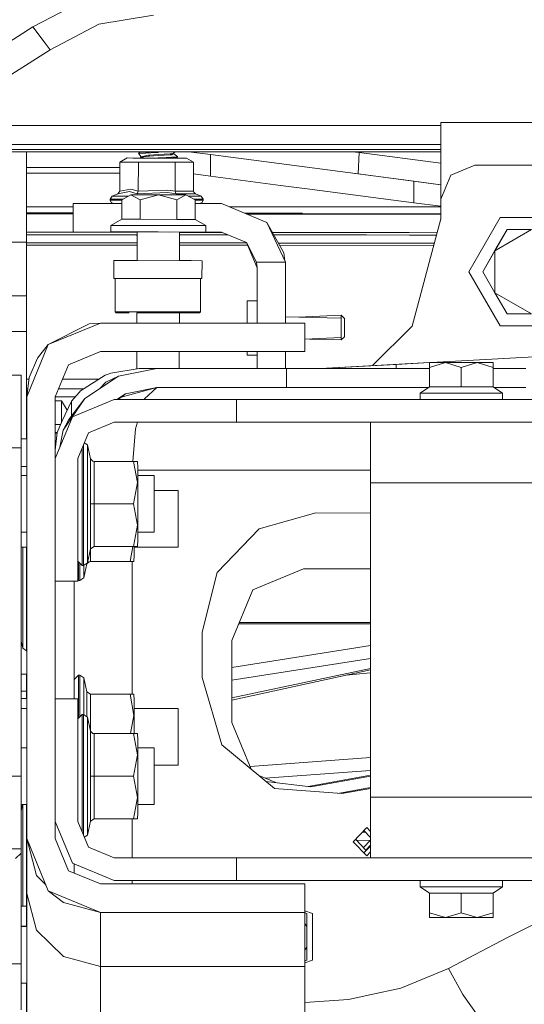
# Model space of a CAD drawing. Units: millimetres. Extents: x -1525 to 1829, y 470 to 3142.
# Drawn here: x -435 to -294, y 1033 to 1309 of the extents above; entities that cross this region are included whole.
import ezdxf

# ---------------------------------------------------------------- set-up
doc = ezdxf.new("R2010")
doc.units = ezdxf.units.MM
doc.layers.add('1', color=7, linetype='Continuous', true_color=0xffffff)

msp = doc.modelspace()

# ---------------------------------------------------------------- linework, layer by layer
at = {"layer": '1', "color": 18, "linetype": 'Continuous', "lineweight": 13}
for p, q in [((-415.697932, 1315.107714), (-431.627303, 1306.729566)), ((-413.160175, 1307.520877), (-397.933602, 1309.999954)), ((-431.627303, 1306.729566), (-445.653498, 1297.839891)), ((-431.627303, 1306.729566), (-428.223729, 1302.211177)), ((-413.160175, 1307.520877), (-426.81393, 1300.339591)), ((-426.81393, 1300.339591), (-428.223729, 1302.211177)), ((-426.81393, 1300.339591), (-441.929519, 1290.759455)), ((-351.014942, 1279.172789), (-479.097894, 1279.172789)), ((-317.499995, 1279.172789), (-351.014942, 1279.172789)), ((-287.961841, 1279.999982), (-317.499995, 1279.999982)), ((-317.499995, 1273.84926), (-317.499995, 1279.999982)), ((-317.499995, 1273.800027), (-452.175137, 1273.800027)), ((-317.499995, 1258.999955), (-317.499995, 1273.84926)), ((-317.499995, 1272.400033), (-451.350003, 1272.400033)), ((-317.499995, 1271.799933), (-451.350003, 1271.799933)), ((-433.450013, 1271.799933), (-433.450013, 1246.45127)), ((-402.107894, 1271.273862), (-402.08191, 1271.29791)), ((-401.918621, 1271.125928), (-402.107894, 1271.273862)), ((-402.107805, 1271.322261), (-401.803851, 1271.55472)), ((-400.008678, 1271.439683), (-402.107805, 1271.322261)), ((-402.107805, 1271.322261), (-402.026296, 1271.24561)), ((-402.026296, 1271.24561), (-401.972294, 1271.194708)), ((-401.972294, 1271.194708), (-401.406229, 1270.469319)), ((-401.918621, 1271.125928), (-401.406229, 1270.469319)), ((-401.803851, 1271.55472), (-401.41782, 1271.799933)), ((-401.803851, 1271.55472), (-399.046957, 1271.69944)), ((-399.271786, 1270.801913), (-400.608003, 1270.593654)), ((-397.238761, 1271.594535), (-400.008678, 1271.439683)), ((-398.981899, 1270.846974), (-399.271786, 1270.801913)), ((-399.046957, 1271.69944), (-397.133668, 1271.799933)), ((-396.606088, 1270.729195), (-398.982346, 1270.587217)), ((-396.605641, 1270.989071), (-398.981899, 1270.846974)), ((-396.614313, 1271.621), (-397.238761, 1271.594535)), ((-396.403342, 1271.632086), (-396.614313, 1271.621)), ((-396.606088, 1270.729195), (-393.220216, 1270.931613)), ((-393.219739, 1271.191489), (-396.605641, 1270.989071)), ((-393.240789, 1271.799933), (-396.403342, 1271.632086)), ((-393.220216, 1270.931613), (-392.733157, 1270.9607)), ((-392.73271, 1271.220576), (-393.219739, 1271.191489)), ((-392.733157, 1270.9607), (-392.492086, 1271.126639)), ((-392.73271, 1271.220576), (-391.610767, 1271.799933)), ((-392.492086, 1271.126639), (-392.251045, 1271.292578)), ((-392.25072, 1271.469469), (-392.251045, 1271.292578)), ((-391.426563, 1270.662796), (-392.251045, 1271.292578)), ((-392.25072, 1271.469469), (-391.610767, 1271.799933)), ((-387.967514, 1271.799933), (-381.91393, 1271.007072)), ((-381.91393, 1271.007072), (-354.862154, 1267.464053)), ((-381.91393, 1264.955889), (-381.91393, 1271.007072)), ((-342.334664, 1271.799933), (-340.288728, 1271.548044)), ((-340.288728, 1271.548044), (-340.621442, 1265.598904)), ((-340.288728, 1271.548044), (-340.288728, 1271.799933)), ((-340.288728, 1271.548044), (-317.499995, 1268.565358)), ((-407.294184, 1268.890392), (-407.30837, 1260.761749)), ((-405.292183, 1270.041596), (-407.294184, 1268.890392)), ((-407.294184, 1268.890392), (-404.176533, 1268.884908)), ((-403.704286, 1270.038854), (-405.292183, 1270.041596)), ((-404.176533, 1268.884908), (-402.137011, 1268.881451)), ((-403.704286, 1270.038854), (-394.408554, 1270.022642)), ((-402.137011, 1268.881451), (-402.151197, 1260.752808)), ((-402.137011, 1268.881451), (-393.79254, 1268.866788)), ((-401.406676, 1270.209562), (-401.585757, 1270.035159)), ((-401.406229, 1270.469319), (-401.406676, 1270.209562)), ((-401.406676, 1270.209562), (-400.60845, 1270.333897)), ((-400.608003, 1270.593654), (-401.406229, 1270.469319)), ((-400.60845, 1270.333897), (-401.284868, 1270.034635)), ((-400.60845, 1270.333897), (-399.272233, 1270.542037)), ((-398.982346, 1270.587217), (-399.272233, 1270.542037)), ((-397.578708, 1270.028171), (-396.616995, 1270.079266)), ((-396.616995, 1270.079266), (-396.344721, 1270.091187)), ((-396.344721, 1270.091187), (-395.992607, 1270.106565)), ((-395.992607, 1270.106565), (-392.77789, 1270.285617)), ((-394.408554, 1270.022642), (-388.663471, 1270.012628)), ((-393.79254, 1268.866788), (-391.822666, 1268.863451)), ((-393.707335, 1270.02586), (-393.788687, 1270.021561)), ((-391.427308, 1270.146381), (-393.707335, 1270.02586)), ((-392.77789, 1270.285617), (-391.123384, 1270.377766)), ((-391.966588, 1270.018385), (-391.427308, 1270.146381)), ((-391.822666, 1268.863451), (-391.827219, 1266.254265)), ((-386.665493, 1268.854391), (-391.822666, 1268.863451)), ((-391.288555, 1270.252018), (-391.428428, 1270.017447)), ((-391.427308, 1270.146381), (-391.123384, 1270.377766)), ((-391.258985, 1270.505201), (-391.426563, 1270.662796)), ((-391.123652, 1270.425688), (-391.426563, 1270.662796)), ((-391.232342, 1270.480167), (-391.258985, 1270.505201)), ((-391.123384, 1270.377766), (-391.232342, 1270.480167)), ((-391.149288, 1270.402111), (-391.129225, 1270.420562)), ((-391.123652, 1270.425688), (-391.129225, 1270.420562)), ((-388.663471, 1270.012628), (-386.665493, 1268.854391)), ((-386.665493, 1268.854391), (-386.671209, 1265.578966)), ((-307.94999, 1268.000018), (-314.667523, 1265.217554)), ((-279.132873, 1268.000018), (-307.94999, 1268.000018)), ((-433.450013, 1267.410051), (-407.296767, 1267.410051)), ((-433.450013, 1265.787946), (-407.299572, 1265.802954)), ((-391.827219, 1266.254259), (-391.836852, 1260.734808)), ((-386.671209, 1265.578962), (-386.679679, 1260.725748)), ((-386.671209, 1265.578966), (-381.91393, 1264.955889)), ((-381.91393, 1264.955889), (-386.671209, 1265.578962)), ((-325.045526, 1263.558876), (-354.862154, 1267.464053)), ((-341.553567, 1265.720985), (-340.621442, 1265.598904)), ((-340.621442, 1265.598904), (-317.499995, 1262.570615)), ((-314.667523, 1265.217554), (-317.449987, 1258.499991)), ((-381.91393, 1264.955889), (-362.30326, 1262.387359)), ((-325.045526, 1263.558876), (-317.499995, 1262.570609)), ((-325.045526, 1263.558876), (-317.499995, 1262.570614)), ((-325.045526, 1262.394657), (-325.045526, 1263.558876)), ((-409.440845, 1259.378921), (-407.850057, 1260.034691)), ((-407.30837, 1260.761749), (-407.850057, 1260.034691)), ((-407.850057, 1260.034691), (-404.613316, 1260.624301)), ((-407.30837, 1260.761749), (-404.222697, 1261.270296)), ((-404.22529, 1259.740602), (-406.794727, 1258.369338)), ((-404.613316, 1260.624301), (-402.422696, 1260.025155)), ((-404.22529, 1259.740602), (-396.524161, 1259.727131)), ((-401.660651, 1258.360397), (-404.22529, 1259.740602)), ((-404.222697, 1261.270296), (-402.151197, 1260.752808)), ((-402.151197, 1260.752808), (-402.422696, 1260.025155)), ((-402.422696, 1260.025155), (-393.947572, 1260.422241)), ((-402.151197, 1260.752808), (-393.863678, 1261.068832)), ((-401.660651, 1258.360397), (-396.524161, 1259.727131)), ((-391.392469, 1258.342516), (-396.524161, 1259.727131)), ((-388.823032, 1259.713661), (-396.524161, 1259.727131)), ((-391.567916, 1260.0062), (-393.947572, 1260.422241)), ((-393.863678, 1261.068832), (-391.836852, 1260.734808)), ((-391.836852, 1260.734808), (-391.718676, 1260.414644)), ((-386.679679, 1260.725748), (-391.836852, 1260.734808)), ((-391.718672, 1260.414631), (-391.567916, 1260.0062)), ((-391.277882, 1260.005697), (-391.567916, 1260.0062)), ((-388.823032, 1259.713661), (-391.392469, 1258.342516)), ((-386.140555, 1259.996783), (-391.277849, 1260.005697)), ((-386.258394, 1258.333575), (-388.823032, 1259.713661)), ((-386.679679, 1260.725748), (-386.638075, 1260.494601)), ((-386.638075, 1260.494601), (-386.174828, 1260.011803)), ((-386.140555, 1259.996783), (-386.174828, 1260.011803)), ((-384.552062, 1259.335529), (-386.140555, 1259.996783)), ((-362.303047, 1262.387331), (-354.862154, 1261.412751)), ((-325.045526, 1257.507574), (-354.862154, 1261.412751)), ((-325.045526, 1257.507574), (-325.045526, 1262.394613)), ((-420.399994, 1257.30003), (-420.399994, 1249.300014)), ((-406.79659, 1257.30003), (-420.399994, 1257.30003)), ((-409.998417, 1258.249771), (-409.99788, 1258.54839)), ((-409.998417, 1258.249771), (-409.735918, 1257.612955)), ((-409.998417, 1258.249771), (-407.515645, 1258.245479)), ((-409.99788, 1258.54839), (-409.440845, 1259.378921)), ((-407.515109, 1258.544098), (-409.99788, 1258.54839)), ((-409.099996, 1257.348191), (-409.735918, 1257.612955)), ((-409.440845, 1259.378921), (-407.064199, 1259.374868)), ((-406.796513, 1257.344151), (-409.099996, 1257.348191)), ((-406.794945, 1258.244224), (-407.515645, 1258.245479)), ((-406.470675, 1258.542279), (-407.515109, 1258.544098)), ((-407.064199, 1259.374868), (-404.917681, 1259.371085)), ((-406.804264, 1252.895486), (-406.796513, 1257.344151)), ((-406.796513, 1257.344184), (-406.794727, 1258.369338)), ((-401.670188, 1252.886545), (-401.662437, 1257.33521)), ((-401.662437, 1257.335248), (-401.660651, 1258.360397)), ((-391.402036, 1252.868544), (-391.394261, 1257.317298)), ((-391.394261, 1257.317343), (-391.392469, 1258.342516)), ((-388.131995, 1259.341799), (-386.928737, 1259.339701)), ((-384.552062, 1259.335529), (-386.928737, 1259.339701)), ((-386.58171, 1258.507558), (-386.480689, 1258.507382)), ((-383.997917, 1258.50309), (-386.480689, 1258.507382)), ((-386.26796, 1252.859604), (-386.260185, 1257.308357)), ((-378.899992, 1257.30003), (-386.2602, 1257.30003)), ((-386.260185, 1257.308376), (-386.258394, 1258.333575)), ((-384.900004, 1257.305991), (-386.260185, 1257.308376)), ((-384.900004, 1257.305991), (-386.260185, 1257.308357)), ((-384.900004, 1257.305991), (-386.260185, 1257.308357)), ((-383.998454, 1258.204471), (-386.258612, 1258.208378)), ((-384.900004, 1257.305991), (-384.263158, 1257.56849)), ((-383.997917, 1258.50309), (-384.552062, 1259.335529)), ((-383.998454, 1258.204471), (-384.263158, 1257.56849)), ((-383.998454, 1258.204471), (-383.997917, 1258.50309)), ((-366.172075, 1252.02788), (-378.899992, 1257.30003)), ((-325.045526, 1257.507574), (-317.499995, 1256.519337)), ((-317.499995, 1255.875002), (-317.499995, 1258.999955)), ((-317.242898, 1258.999955), (-317.499995, 1258.999955)), ((-317.449987, 1253.000032), (-317.449987, 1258.499991)), ((-433.450013, 1256.360835), (-420.399994, 1256.366746)), ((-433.450013, 1254.714969), (-420.399994, 1254.696168)), ((-433.450013, 1254.449213), (-420.399994, 1254.427624)), ((-376.694666, 1256.386542), (-348.823935, 1256.399166)), ((-372.447011, 1254.627081), (-356.173843, 1254.603635)), ((-371.77128, 1254.34718), (-356.156051, 1254.321348)), ((-356.173843, 1254.603635), (-317.499995, 1254.547899)), ((-356.156051, 1254.321348), (-317.499995, 1254.266941)), ((-348.823935, 1256.399166), (-317.499995, 1256.413305)), ((-317.499995, 1252.813399), (-317.499995, 1255.875002)), ((-409.839153, 1251.150381), (-406.804264, 1252.895486)), ((-406.804264, 1252.895486), (-401.670188, 1252.886545)), ((-391.402036, 1252.868544), (-401.670188, 1252.886545)), ((-391.402036, 1252.868544), (-386.26796, 1252.859604)), ((-383.23918, 1251.103889), (-386.26796, 1252.859604)), ((-361.384898, 1243.449818), (-366.172075, 1252.02788)), ((-360.971242, 1240.900051), (-366.172075, 1252.02788)), ((-317.449987, 1253.000032), (-325.488478, 1223.000061)), ((-300.850004, 1253.355514), (-309.599996, 1238.19996)), ((-300.850004, 1253.355514), (-283.349991, 1253.355514)), ((-433.450013, 1249.245616), (-410.061359, 1249.233495)), ((-402.474856, 1249.300014), (-420.399994, 1249.300014)), ((-410.061359, 1249.233495), (-402.474982, 1249.227675)), ((-409.842283, 1249.35032), (-409.839153, 1251.150381)), ((-403.192312, 1249.338757), (-409.842283, 1249.35032)), ((-402.474791, 1249.337446), (-409.842283, 1249.35032)), ((-409.839153, 1251.150381), (-403.189152, 1251.138698)), ((-389.89231, 1249.315511), (-403.192312, 1249.338757)), ((-389.889181, 1251.115572), (-403.189152, 1251.138698)), ((-402.488766, 1241.331751), (-402.474791, 1249.337446)), ((-402.474791, 1249.337446), (-396.542311, 1249.327075)), ((-396.542311, 1249.327075), (-389.89231, 1249.315511)), ((-393.515414, 1249.321844), (-396.542311, 1249.327075)), ((-390.6238, 1241.311018), (-390.609831, 1249.316765)), ((-390.610004, 1249.217602), (-386.132807, 1249.213587)), ((-378.899992, 1249.300014), (-390.60986, 1249.300014)), ((-390.609831, 1249.316759), (-389.89231, 1249.315511)), ((-389.89231, 1249.315511), (-383.242339, 1249.303948)), ((-383.23918, 1251.103889), (-389.889181, 1251.115572)), ((-386.132807, 1249.213587), (-378.673042, 1249.206007)), ((-383.242339, 1249.303948), (-383.23918, 1251.103889)), ((-371.828943, 1246.371042), (-378.899992, 1249.300014)), ((-364.588588, 1249.190457), (-350.230604, 1249.17401)), ((-350.230604, 1249.17401), (-338.260859, 1249.15899)), ((-338.260859, 1249.15899), (-326.290011, 1249.143373)), ((-318.486169, 1249.132961), (-326.290011, 1249.143373)), ((-302.310437, 1244.094979), (-298.906952, 1249.989997)), ((-302.310437, 1244.094979), (-292.100012, 1249.989997)), ((-302.30394, 1244.106304), (-298.906952, 1249.989997)), ((-298.906952, 1249.989997), (-292.100012, 1249.989997)), ((-433.450013, 1246.45127), (-437.949985, 1246.45127)), ((-433.450013, 1248.576385), (-410.043776, 1248.564254)), ((-433.450013, 1246.45127), (-433.450013, 1235.844623)), ((-433.450013, 1246.289552), (-402.480146, 1246.269937)), ((-410.043776, 1248.564254), (-402.476151, 1248.558523)), ((-402.767062, 1248.456847), (-402.476199, 1248.530793)), ((-402.476283, 1248.482928), (-402.767062, 1248.456847)), ((-402.476518, 1248.347771), (-402.767062, 1248.456847)), ((-390.61516, 1246.262422), (-371.77901, 1246.250492)), ((-390.611171, 1248.548422), (-386.116028, 1248.544346)), ((-386.116028, 1248.544346), (-377.053664, 1248.535228)), ((-369.028836, 1240.900051), (-371.828943, 1246.371042)), ((-368.900001, 1239.300024), (-371.828943, 1246.371042)), ((-364.214914, 1248.520876), (-350.214928, 1248.504769)), ((-362.944754, 1246.244897), (-319.267437, 1246.217234)), ((-350.214928, 1248.504769), (-338.245541, 1248.489749)), ((-338.245541, 1248.489749), (-326.274991, 1248.474132)), ((-318.665422, 1248.463979), (-326.274991, 1248.474132)), ((-433.450013, 1245.677565), (-402.481221, 1245.653672)), ((-390.616239, 1245.644518), (-371.521902, 1245.629787)), ((-362.597635, 1245.622901), (-319.435612, 1245.589601)), ((-361.125547, 1241.230206), (-361.384898, 1243.449818)), ((-305.713922, 1238.19996), (-302.30394, 1244.106304)), ((-305.713922, 1238.19996), (-302.310437, 1244.094979)), ((-302.310437, 1232.305061), (-302.310437, 1244.094979)), ((-409.025878, 1236.343156), (-409.017175, 1241.343152)), ((-404.50716, 1241.335284), (-409.017175, 1241.343152)), ((-409.017175, 1241.343152), (-404.50716, 1241.335284)), ((-403.692156, 1241.333853), (-409.017175, 1241.343152)), ((-404.50716, 1241.335284), (-403.692156, 1241.333853)), ((-403.692156, 1241.333853), (-404.50716, 1241.335284)), ((-404.50716, 1241.335276), (-404.50716, 1241.335284)), ((-402.488766, 1241.331752), (-403.692156, 1241.333853)), ((-384.317189, 1241.299998), (-403.692156, 1241.333853)), ((-390.6238, 1241.311047), (-384.317189, 1241.299998)), ((-387.377203, 1241.305362), (-390.6238, 1241.311032)), ((-387.377203, 1241.305362), (-384.317189, 1241.299998)), ((-384.317189, 1241.299998), (-387.377203, 1241.305362)), ((-387.377203, 1241.305345), (-387.377203, 1241.305362)), ((-384.325922, 1236.300003), (-384.317189, 1241.299998)), ((-360.971242, 1240.900051), (-369.028836, 1240.900051)), ((-368.900001, 1239.300024), (-369.028836, 1240.900051)), ((-360.900015, 1239.300024), (-360.971242, 1240.900051)), ((-368.900001, 1239.300024), (-368.900001, 1223.840009)), ((-360.900015, 1223.840009), (-360.900015, 1239.300024)), ((-309.599996, 1238.19996), (-300.850004, 1223.044526)), ((-302.310437, 1232.305061), (-305.713922, 1238.19996)), ((-302.316934, 1232.316267), (-305.713922, 1238.19996)), ((-433.450013, 1235.844623), (-433.450013, 1231.451284)), ((-408.615887, 1236.342438), (-409.025878, 1236.343156)), ((-408.615887, 1236.342438), (-409.025878, 1236.343156)), ((-409.025878, 1236.343156), (-403.700888, 1236.333858)), ((-408.632219, 1226.982485), (-408.615887, 1236.342441)), ((-406.335562, 1236.338388), (-408.594887, 1236.342404)), ((-406.624917, 1236.338964), (-406.503756, 1236.338687)), ((-406.335562, 1236.338388), (-406.574568, 1236.338876)), ((-406.477272, 1236.33864), (-406.477272, 1236.338706)), ((-406.335562, 1236.338388), (-405.286729, 1236.3366)), ((-401.866985, 1236.330625), (-406.335562, 1236.338388)), ((-406.25552, 1236.338249), (-405.286729, 1236.3366)), ((-405.80954, 1236.33749), (-404.480904, 1236.335169)), ((-405.286729, 1236.336627), (-405.286729, 1236.3366)), ((-405.286729, 1236.3366), (-402.885109, 1236.332428)), ((-404.544634, 1236.335281), (-404.550043, 1236.335286)), ((-404.544634, 1236.335281), (-404.550043, 1236.335286)), ((-404.481138, 1236.335167), (-403.712034, 1236.333849)), ((-404.480904, 1236.3352), (-404.480904, 1236.335194)), ((-404.480904, 1236.335192), (-404.480904, 1236.335169)), ((-404.435307, 1236.335121), (-404.435307, 1236.335115)), ((-404.435246, 1236.335121), (-404.435238, 1236.335115)), ((-403.700888, 1236.333858), (-397.84953, 1236.323631)), ((-397.149431, 1236.32241), (-403.700888, 1236.333858)), ((-403.556748, 1236.333583), (-403.300077, 1236.333143)), ((-403.362159, 1236.333256), (-402.95648, 1236.332536)), ((-403.300077, 1236.333143), (-402.675891, 1236.332058)), ((-403.300077, 1236.333143), (-403.300077, 1236.333135)), ((-402.885884, 1236.332428), (-402.960988, 1236.332559)), ((-402.885884, 1236.332428), (-402.885884, 1236.332429)), ((-402.885884, 1236.332428), (-402.752796, 1236.332195)), ((-402.752796, 1236.332195), (-402.885884, 1236.332428)), ((-402.885109, 1236.332428), (-401.625308, 1236.330214)), ((-402.715923, 1236.332108), (-402.675891, 1236.332037)), ((-402.675891, 1236.332046), (-402.675891, 1236.33206)), ((-402.675891, 1236.33203), (-402.675891, 1236.332038)), ((-402.497495, 1236.331735), (-402.497495, 1236.331747)), ((-402.497495, 1236.331721), (-402.497495, 1236.331727)), ((-400.365561, 1236.328017), (-396.675915, 1236.32158)), ((-397.84953, 1236.323627), (-397.84953, 1236.323634)), ((-396.884531, 1236.321944), (-396.884531, 1236.321946)), ((-384.325922, 1236.300003), (-396.762094, 1236.321733)), ((-396.675915, 1236.32158), (-396.577557, 1236.321411)), ((-396.675915, 1236.32158), (-396.577557, 1236.321411)), ((-395.470912, 1236.319477), (-396.675915, 1236.32158)), ((-388.835907, 1236.30787), (-384.325922, 1236.300003)), ((-384.774337, 1236.300786), (-384.735912, 1236.300718)), ((-384.774337, 1236.300786), (-384.735912, 1236.300718)), ((-384.735912, 1236.300718), (-384.774337, 1236.300786)), ((-384.774337, 1236.300786), (-384.735912, 1236.300718)), ((-384.325922, 1236.300003), (-384.770435, 1236.300779)), ((-384.325922, 1236.300003), (-384.770435, 1236.300779)), ((-384.752274, 1226.940762), (-384.735912, 1236.300718)), ((-384.325922, 1236.300003), (-384.735912, 1236.300718)), ((-298.906952, 1226.410042), (-302.316934, 1232.316267)), ((-302.310437, 1232.305061), (-298.906952, 1226.410042)), ((-302.310437, 1232.305061), (-292.100012, 1226.410042)), ((-433.450013, 1231.451284), (-437.949985, 1231.451284)), ((-433.450013, 1231.451284), (-433.450013, 1228.522312)), ((-371.699989, 1230.026018), (-368.900001, 1230.026018)), ((-371.699989, 1223.840009), (-371.699989, 1230.026018)), ((-433.450013, 1221.451294), (-433.450013, 1228.522312)), ((-408.632219, 1226.982485), (-408.382654, 1226.732027)), ((-400.381893, 1226.968061), (-408.632219, 1226.982485)), ((-408.382654, 1226.732027), (-404.747665, 1226.725589)), ((-402.579667, 1226.721835), (-400.305092, 1226.717841)), ((-402.519301, 1223.840009), (-402.51427, 1226.721721)), ((-400.381893, 1226.968061), (-387.032598, 1226.944696)), ((-387.235284, 1226.695072), (-400.305092, 1226.717841)), ((-390.654286, 1223.840009), (-390.649294, 1226.701019)), ((-390.649294, 1226.701019), (-387.235284, 1226.695072)), ((-387.235284, 1226.695072), (-385.002702, 1226.691138)), ((-387.032598, 1226.944696), (-384.752274, 1226.940762)), ((-384.752274, 1226.940762), (-385.002702, 1226.691138)), ((-360.900015, 1225.58321), (-345.400006, 1225.215446)), ((-357.319217, 1225.498249), (-345.400006, 1226.055276)), ((-345.400006, 1226.055276), (-344.399989, 1225.148927)), ((-345.400006, 1225.215446), (-345.400006, 1226.055276)), ((-345.400006, 1225.215446), (-345.400006, 1222.081434)), ((-344.399989, 1225.148927), (-344.399989, 1222.168576)), ((-298.906952, 1226.410042), (-292.100012, 1226.410042)), ((-433.450013, 1221.451294), (-437.949985, 1221.451294)), ((-433.450013, 1221.451294), (-433.450013, 1191.432487)), ((-427.34468, 1217.794668), (-412.750006, 1223.840009)), ((-415.907502, 1223.597061), (-427.34468, 1217.794668)), ((-415.907502, 1223.597061), (-412.750006, 1223.840009)), ((-412.750006, 1223.840009), (-355.540007, 1223.840009)), ((-355.540007, 1223.840009), (-355.540007, 1215.899955)), ((-345.400006, 1219.772112), (-345.400006, 1222.081434)), ((-344.399989, 1219.972502), (-344.399989, 1222.168576)), ((-325.488478, 1223.000061), (-336.57449, 1211.914)), ((-283.349991, 1223.044526), (-300.850004, 1223.044526)), ((-355.540007, 1219.298234), (-345.400006, 1219.772112)), ((-354.180802, 1219.361754), (-345.400006, 1219.153415)), ((-345.400006, 1219.153415), (-344.399989, 1219.972502)), ((-345.400006, 1219.153415), (-345.400006, 1219.772112)), ((-433.389992, 1203.199994), (-427.34468, 1217.794668)), ((-430.338919, 1213.999998), (-427.34468, 1217.794668)), ((-421.73025, 1212.180268), (-412.750006, 1215.899955)), ((-412.750006, 1215.899955), (-355.540007, 1215.899955)), ((-402.541742, 1210.985009), (-402.533162, 1215.899955)), ((-390.676544, 1211.084019), (-390.668141, 1215.899955)), ((-371.699989, 1214.833986), (-371.699989, 1215.899955)), ((-368.900001, 1215.899955), (-368.900001, 1211.084019)), ((-360.900015, 1211.084019), (-360.900015, 1215.899955)), ((-233.104825, 1217.557799), (-320.146901, 1212.810051)), ((-320.14579, 1212.810051), (-266.412914, 1215.74093)), ((-432.675093, 1208.585154), (-430.338919, 1213.999998)), ((-371.699989, 1214.833986), (-368.900001, 1214.833986)), ((-421.73025, 1212.180268), (-425.449997, 1203.199994)), ((-401.917845, 1211.084019), (-409.873575, 1209.821474)), ((-407.723546, 1208.986293), (-397.002012, 1211.084019)), ((-397.002012, 1211.084019), (-407.713205, 1208.990466)), ((-397.002012, 1211.084019), (-401.917845, 1211.084019)), ((-397.002012, 1211.084019), (-368.570805, 1211.084019)), ((-368.570805, 1211.084019), (-360.663235, 1211.084019)), ((-360.663235, 1211.084019), (-360.663235, 1205.75)), ((-360.663235, 1211.084019), (-320.639402, 1211.084019)), ((-351.167947, 1211.117994), (-352.412999, 1211.084019)), ((-352.412999, 1211.084019), (-352.194041, 1211.085092)), ((-351.167947, 1211.117994), (-352.194041, 1211.085092)), ((-320.639402, 1212.783187), (-351.167947, 1211.117994)), ((-351.167947, 1211.117994), (-329.956532, 1212.27492)), ((-329.956532, 1212.27492), (-320.639402, 1212.783126)), ((-329.956532, 1212.27492), (-329.956532, 1211.084019)), ((-320.639402, 1211.434375), (-320.639402, 1212.810051)), ((-316.193163, 1212.810051), (-320.639402, 1211.434375)), ((-316.193163, 1212.810051), (-320.639402, 1212.810051)), ((-320.639402, 1205.960404), (-320.639402, 1211.434375)), ((-311.746895, 1211.434375), (-316.193163, 1212.810051)), ((-307.300657, 1212.810051), (-316.193163, 1212.810051)), ((-307.300657, 1212.810051), (-311.746895, 1211.434375)), ((-311.746895, 1205.960404), (-311.746895, 1211.434375)), ((-307.300657, 1212.810051), (-302.854389, 1212.810051)), ((-302.854389, 1211.434375), (-307.300657, 1212.810051)), ((-302.854389, 1211.434375), (-302.854389, 1212.810051)), ((-302.854389, 1205.960404), (-302.854389, 1211.434375)), ((-302.854389, 1211.084019), (-293.657631, 1211.084019)), ((-434.974998, 1209.267985), (-437.514991, 1209.267985)), ((-434.974998, 1209.267985), (-434.974998, 1203.316461)), ((-433.450013, 1208.08539), (-432.741411, 1208.085599)), ((-433.389992, 1203.199994), (-432.675093, 1208.585154)), ((-423.425179, 1208.088343), (-413.210029, 1208.091351)), ((-411.393821, 1209.257137), (-418.291807, 1204.829465)), ((-417.117774, 1202.751767), (-407.723546, 1208.986293)), ((-411.393821, 1209.257137), (-410.868049, 1209.452283)), ((-411.226004, 1207.27266), (-407.723546, 1208.986293)), ((-410.868049, 1209.452283), (-409.873575, 1209.821474)), ((-407.72053, 1208.986884), (-407.713205, 1208.990466)), ((-434.974998, 1206.435065), (-434.949994, 1206.340562)), ((-434.974998, 1206.400927), (-434.949994, 1206.340562)), ((-434.949994, 1206.340562), (-434.949994, 1181.132566)), ((-433.450013, 1205.417378), (-433.095612, 1205.417483)), ((-424.530435, 1205.420016), (-417.368474, 1205.422134)), ((-418.716878, 1204.354536), (-418.291807, 1204.829465)), ((-413.041968, 1205.456696), (-411.226004, 1207.27266)), ((-406.904914, 1203.096512), (-397.002012, 1205.75)), ((-397.002012, 1205.75), (-405.706227, 1204.048525)), ((-400.419205, 1202.6533), (-397.002012, 1205.75)), ((-397.002012, 1205.75), (-368.570805, 1205.75)), ((-368.570805, 1205.75), (-360.663235, 1205.75)), ((-360.663235, 1205.75), (-320.955023, 1205.75)), ((-323.265046, 1204.210054), (-320.639402, 1205.960404)), ((-320.639402, 1205.960404), (-311.746895, 1205.960404)), ((-311.746895, 1205.960404), (-302.854389, 1205.960404)), ((-300.228775, 1204.210054), (-302.854389, 1205.960404)), ((-302.538772, 1205.75), (-293.657631, 1205.75)), ((-434.974998, 1188.948046), (-434.974998, 1203.316461)), ((-433.450013, 1203.164697), (-433.389992, 1203.164775)), ((-433.389992, 1177.037489), (-433.389992, 1203.199994)), ((-425.449997, 1203.199994), (-425.449997, 1177.037489)), ((-425.449997, 1203.17511), (-419.765873, 1203.182508)), ((-425.449997, 1202.096831), (-423.649997, 1202.096831)), ((-423.649997, 1202.096831), (-422.044961, 1199.411552)), ((-423.649997, 1195.934022), (-423.649997, 1202.096831)), ((-420.877993, 1201.939952), (-423.416138, 1196.440708)), ((-423.162073, 1193.813693), (-417.117774, 1202.751767)), ((-421.638697, 1196.859967), (-417.117774, 1202.751767)), ((-420.877993, 1201.939952), (-418.716878, 1204.354536)), ((-420.877993, 1201.939952), (-420.877993, 1197.851339)), ((-420.614332, 1197.574388), (-408.939987, 1202.409994)), ((-408.939987, 1202.409994), (-374.650002, 1202.409994)), ((-405.706227, 1204.048525), (-408.176048, 1202.409994)), ((-407.769314, 1202.409994), (-405.706227, 1204.048525)), ((-400.419205, 1202.6533), (-400.491148, 1202.409994)), ((-374.650002, 1202.409994), (-237.489998, 1202.409994)), ((-374.650002, 1196.059953), (-374.650002, 1202.409994)), ((-323.265046, 1204.210054), (-311.746895, 1204.210054)), ((-323.265046, 1202.409994), (-323.265046, 1204.210054)), ((-311.746895, 1204.210054), (-300.228775, 1204.210054)), ((-300.228775, 1202.409994), (-300.228775, 1204.210054)), ((-425.449997, 1185.899984), (-420.614332, 1197.574388)), ((-424.892396, 1193.242203), (-423.416138, 1196.440708)), ((-421.638697, 1196.859967), (-423.162073, 1193.813693)), ((-421.638697, 1196.859967), (-423.161, 1193.816077)), ((-433.450013, 1194.980394), (-433.389992, 1194.980394)), ((-423.88838, 1195.417534), (-425.449997, 1195.417534)), ((-424.12924, 1189.088593), (-423.162073, 1193.813693)), ((-423.161083, 1193.815673), (-423.161, 1193.816077)), ((-416.124195, 1193.084251), (-408.939987, 1196.059953)), ((-408.939987, 1196.059953), (-374.650002, 1196.059953)), ((-403.639826, 1185.117494), (-402.920783, 1194.193017)), ((-402.368764, 1196.059953), (-402.920783, 1194.193017)), ((-374.650002, 1196.059953), (-286.346912, 1196.059953)), ((-337.146908, 1196.059953), (-337.146908, 1191.097867)), ((-433.389992, 1191.432487), (-434.949994, 1191.432487)), ((-425.449997, 1188.223969), (-424.892396, 1193.242203)), ((-425.449997, 1193.240534), (-424.892581, 1193.240534)), ((-424.919312, 1192.99997), (-425.449997, 1192.99997)), ((-419.099987, 1185.899984), (-416.124195, 1193.084251)), ((-337.146908, 1191.097867), (-337.146908, 1179.118168)), ((-434.974998, 1188.948046), (-447.67499, 1188.948046)), ((-434.974998, 1097.000014), (-434.974998, 1188.948046)), ((-417.899996, 1188.138973), (-417.899996, 1188.797046)), ((-417.899996, 1181.825053), (-417.899996, 1188.138973)), ((-417.501807, 1189.758368), (-417.501807, 1188.138973)), ((-417.501807, 1181.825053), (-417.501807, 1188.138973)), ((-417.277439, 1190.300047), (-416.393161, 1189.709198)), ((-416.393161, 1189.709198), (-416.393161, 1187.497388)), ((-416.393161, 1189.709198), (-415.57464, 1185.786139)), ((-419.099987, 1151.610028), (-419.099987, 1185.899984)), ((-416.393161, 1187.497388), (-416.393161, 1181.45467)), ((-415.57464, 1185.786139), (-414.864779, 1185.169469)), ((-415.57464, 1185.786139), (-415.556878, 1185.750496)), ((-415.57464, 1185.786139), (-415.57464, 1173.200022)), ((-415.556878, 1185.750496), (-414.864779, 1185.169469)), ((-434.949994, 1183.673035), (-433.389992, 1183.673035)), ((-414.534748, 1185.117494), (-414.864779, 1185.169469)), ((-414.534748, 1185.117494), (-414.534748, 1173.200022)), ((-403.454691, 1185.117494), (-414.534748, 1185.117494)), ((-402.390271, 1179.170143), (-403.454691, 1185.117494)), ((-402.390271, 1185.117494), (-403.454691, 1185.117494)), ((-402.3, 1183.385502), (-402.390271, 1185.117494)), ((-402.3, 1183.385502), (-402.3, 1173.200022)), ((-337.146908, 1182.636034), (-402.3, 1182.636034)), ((-433.389992, 1181.132566), (-434.974998, 1181.132566)), ((-417.899996, 1181.825053), (-417.899996, 1173.200022)), ((-417.501807, 1173.200022), (-417.501807, 1181.825053)), ((-416.393161, 1181.45467), (-416.393161, 1173.200022)), ((-397.675008, 1181.132566), (-402.3, 1181.132566)), ((-397.675008, 1181.132566), (-397.675008, 1173.200022)), ((-433.389992, 1177.037489), (-433.389992, 1124.650013)), ((-425.449997, 1124.650013), (-425.449997, 1177.037489)), ((-402.390271, 1179.170143), (-403.454691, 1173.200022)), ((-337.146908, 1179.118168), (314.181834, 1179.118168)), ((-337.146908, 1179.118168), (-337.146908, 1091.081869)), ((-390.974998, 1176.932465), (-397.675008, 1176.932465)), ((-390.974998, 1176.932465), (-390.974998, 1169.000041)), ((-417.899996, 1173.200022), (-417.899996, 1164.574992)), ((-417.501807, 1164.574992), (-417.501807, 1173.200022)), ((-416.393161, 1173.200022), (-416.393161, 1164.945375)), ((-415.57464, 1173.200022), (-415.57464, 1160.613906)), ((-414.534748, 1173.200022), (-415.57464, 1173.200022)), ((-414.534748, 1173.200022), (-414.534748, 1161.28255)), ((-403.454691, 1173.200022), (-414.534748, 1173.200022)), ((-402.390271, 1167.252671), (-403.454691, 1173.200022)), ((-402.3, 1173.200022), (-402.3, 1163.014542)), ((-397.675008, 1173.200022), (-397.675008, 1165.267479)), ((-390.974998, 1169.000041), (-390.974998, 1161.067497)), ((-352.414578, 1170.672666), (-368.356198, 1166.201126)), ((-337.146908, 1170.641687), (-352.424852, 1170.669785)), ((-337.146908, 1170.644587), (-352.414578, 1170.672666)), ((-402.390271, 1167.252671), (-403.454691, 1161.28255)), ((-380.026281, 1153.984796), (-368.356198, 1166.201126)), ((-433.389992, 1165.267479), (-434.974998, 1165.267479)), ((-417.899996, 1158.261072), (-417.899996, 1164.574992)), ((-417.501807, 1164.574992), (-417.501807, 1158.261072)), ((-416.393161, 1164.945375), (-416.393161, 1158.902656)), ((-397.675008, 1165.267479), (-402.3, 1165.267479)), ((-433.389992, 1161.067497), (-434.974998, 1161.067497)), ((-434.506863, 1156.640779), (-434.506863, 1161.067497)), ((-433.51379, 1161.06249), (-433.521234, 1161.067497)), ((-433.51379, 1161.06249), (-433.514344, 1161.067497)), ((-433.389992, 1161.06249), (-433.51379, 1161.06249)), ((-433.398187, 1156.971346), (-433.398187, 1161.06249)), ((-416.393161, 1156.690847), (-415.57464, 1160.613906)), ((-414.534748, 1161.28255), (-415.57464, 1160.613906)), ((-415.550739, 1160.629274), (-415.550739, 1157.082569)), ((-403.454691, 1161.28255), (-414.534748, 1161.28255)), ((-403.721871, 1161.28255), (-404.470712, 1157.082569)), ((-402.390271, 1161.28255), (-403.454691, 1161.28255)), ((-403.315991, 1161.28255), (-403.315991, 1158.814561)), ((-390.974998, 1161.067497), (-403.315991, 1161.067497)), ((-402.3, 1163.014542), (-402.390271, 1161.28255)), ((-417.899996, 1155.949961), (-417.899996, 1158.261072)), ((-417.501807, 1155.949961), (-417.501807, 1158.261072)), ((-416.393161, 1158.902656), (-416.393161, 1156.690847)), ((-403.315991, 1158.814561), (-403.406262, 1157.082569)), ((-434.506863, 1156.640779), (-434.506863, 1148.266565)), ((-433.398187, 1156.971346), (-433.398187, 1148.221385)), ((-419.099987, 1157.150041), (-417.899996, 1155.949961)), ((-418.915987, 1154.06109), (-418.915987, 1156.966028)), ((-418.517828, 1156.567839), (-418.517828, 1154.06109)), ((-417.899996, 1155.949961), (-417.501807, 1155.949961)), ((-417.501807, 1155.949961), (-416.393161, 1156.690847)), ((-417.409152, 1152.490746), (-416.590661, 1156.413924)), ((-417.409152, 1156.011881), (-417.409152, 1154.702555)), ((-416.590661, 1156.413924), (-415.880769, 1157.030594)), ((-416.590661, 1156.413924), (-416.590661, 1156.558862)), ((-416.572869, 1156.449448), (-416.590661, 1156.413924)), ((-415.880769, 1157.030594), (-416.572869, 1156.449448)), ((-415.550739, 1157.082569), (-415.880769, 1157.030594)), ((-404.470712, 1157.082569), (-415.550739, 1157.082569)), ((-404.470712, 1157.082569), (-403.406262, 1157.082569)), ((-403.836429, 1119.917523), (-403.836429, 1157.082569)), ((-370.092124, 1149.142157), (-355.949998, 1154.999982)), ((-355.949998, 1154.999982), (-337.146908, 1154.999982)), ((-418.915987, 1151.74998), (-418.915987, 1154.06109)), ((-418.517828, 1151.74998), (-418.517828, 1154.06109)), ((-418.517828, 1151.74998), (-417.409152, 1152.490746)), ((-417.409152, 1154.702555), (-417.409152, 1152.490746)), ((-380.026281, 1153.984796), (-384.297818, 1137.297045)), ((-425.449997, 1151.610028), (-419.099987, 1151.610028)), ((-420.116007, 1118.590008), (-420.116007, 1151.610028)), ((-419.099987, 1151.933988), (-418.915987, 1151.74998)), ((-418.915987, 1151.74998), (-418.517828, 1151.74998)), ((-434.506863, 1148.266565), (-434.506863, 1140.16236)), ((-433.398187, 1139.753472), (-433.398187, 1148.221385)), ((-375.950009, 1135.000002), (-370.092124, 1149.142157)), ((-434.506863, 1134.499799), (-434.506863, 1140.16236)), ((-433.398187, 1139.753472), (-433.398187, 1133.836757)), ((-374.044109, 1139.601242), (-337.146908, 1139.601242)), ((-337.146908, 1140.01609), (-373.872272, 1140.01609)), ((-384.297818, 1137.297045), (-384.297818, 1124.596964)), ((-434.506863, 1132.795941), (-434.974998, 1134.781867)), ((-434.949994, 1115.932476), (-434.949994, 1134.675794)), ((-434.506863, 1132.795941), (-434.506863, 1134.499799)), ((-433.398187, 1132.056605), (-433.398187, 1133.836757)), ((-375.950009, 1112), (-375.950009, 1135.000002)), ((-375.950009, 1127.442889), (-337.146908, 1133.52998)), ((-433.398187, 1132.056605), (-434.506863, 1132.795941)), ((-433.389992, 1132.056605), (-433.398187, 1132.056605)), ((-375.950009, 1123.824459), (-337.146908, 1129.911523)), ((-433.389992, 1125.567567), (-434.949994, 1125.567567)), ((-433.450013, 1125.567567), (-433.450013, 1120.740425)), ((-433.389992, 1124.650013), (-433.389992, 1085.760962)), ((-425.449997, 1085.760962), (-425.449997, 1124.650013)), ((-420.116007, 1124.050032), (-418.915987, 1125.249993)), ((-418.915987, 1125.249993), (-418.517828, 1125.249993)), ((-418.915987, 1122.939002), (-418.915987, 1125.249993)), ((-418.517828, 1125.249993), (-418.517828, 1122.939002)), ((-418.517828, 1125.249993), (-417.409152, 1124.509226)), ((-375.950009, 1118.908958), (-337.146908, 1127.119747)), ((-375.950009, 1118.23941), (-337.146908, 1126.752276)), ((-337.146908, 1125.911233), (-344.090147, 1125.229025)), ((-418.915987, 1116.624962), (-418.915987, 1122.939002)), ((-418.517828, 1116.624962), (-418.517828, 1122.939002)), ((-417.409152, 1124.509226), (-417.409152, 1122.297417)), ((-417.409152, 1124.509226), (-416.590661, 1120.586049)), ((-417.409152, 1122.297417), (-417.409152, 1116.254579)), ((-384.297818, 1124.596964), (-378.733188, 1105.758201)), ((-434.949994, 1120.740425), (-433.450013, 1120.740425)), ((-433.450013, 1120.740425), (-433.450013, 1118.733656)), ((-416.590661, 1113.641153), (-416.590661, 1120.586049)), ((-415.550739, 1119.917523), (-416.590661, 1120.586049)), ((-415.550739, 1109.565367), (-415.550739, 1119.917523)), ((-404.470712, 1119.917523), (-415.550739, 1119.917523)), ((-404.470712, 1119.917523), (-403.406262, 1119.917523)), ((-403.406262, 1113.970172), (-404.470712, 1119.917523)), ((-403.315991, 1118.185412), (-403.406262, 1119.917523)), ((-433.389992, 1118.733656), (-434.949994, 1118.733656)), ((-425.449997, 1118.590008), (-419.099987, 1118.590008)), ((-419.099987, 1118.590008), (-419.099987, 1084.300052)), ((-418.915987, 1113.23399), (-418.915987, 1116.624962)), ((-418.517828, 1116.624962), (-418.517828, 1113.632139)), ((-403.315991, 1118.185412), (-403.315991, 1108.917486)), ((-433.389992, 1115.932476), (-434.974998, 1115.932476)), ((-419.099987, 1113.049995), (-417.899996, 1114.249956)), ((-417.899996, 1114.249956), (-417.501807, 1114.249956)), ((-417.899996, 1111.938964), (-417.899996, 1114.249956)), ((-417.501807, 1114.249956), (-417.501807, 1111.938964)), ((-417.501807, 1114.249956), (-416.393161, 1113.509189)), ((-417.409152, 1114.188046), (-417.409152, 1116.254579)), ((-403.406262, 1113.970172), (-404.307137, 1108.917486)), ((-390.974998, 1115.932476), (-403.315991, 1115.932476)), ((-390.974998, 1115.932476), (-390.974998, 1108.000051)), ((-417.899996, 1105.625044), (-417.899996, 1111.938964)), ((-417.501807, 1105.625044), (-417.501807, 1111.938964)), ((-416.393161, 1113.509189), (-416.393161, 1111.29738)), ((-416.393161, 1113.509189), (-415.57464, 1109.586131)), ((-416.393161, 1111.29738), (-416.393161, 1105.254661)), ((-370.545138, 1098.951515), (-375.950009, 1112)), ((-415.57464, 1109.586131), (-414.864779, 1108.969461)), ((-415.57464, 1109.586131), (-415.556878, 1109.550606)), ((-415.57464, 1109.586131), (-415.57464, 1097.000014)), ((-415.556878, 1109.550606), (-414.864779, 1108.969461)), ((-414.534748, 1108.917486), (-414.864779, 1108.969461)), ((-414.534748, 1108.917486), (-414.534748, 1097.000014)), ((-403.454691, 1108.917486), (-414.534748, 1108.917486)), ((-402.390271, 1102.970134), (-403.454691, 1108.917486)), ((-402.390271, 1108.917486), (-403.454691, 1108.917486)), ((-402.3, 1107.185494), (-402.390271, 1108.917486)), ((-417.899996, 1105.625044), (-417.899996, 1097.000014)), ((-417.501807, 1097.000014), (-417.501807, 1105.625044)), ((-402.3, 1107.185494), (-402.3, 1097.000014)), ((-390.974998, 1108.000051), (-390.974998, 1100.067507)), ((-363.981724, 1093.49538), (-378.733188, 1105.758201)), ((-433.389992, 1104.932558), (-434.974998, 1104.932558)), ((-416.393161, 1105.254661), (-416.393161, 1097.000014)), ((-402.390271, 1102.970134), (-403.454691, 1097.000014)), ((-397.675008, 1104.932558), (-402.3, 1104.932558)), ((-397.675008, 1104.932558), (-397.675008, 1097.000014)), ((-390.974998, 1100.067507), (-397.675008, 1100.067507)), ((-337.146908, 1102.185379), (-370.851057, 1099.690067)), ((-368.372849, 1097.145701), (-363.642352, 1095.186277)), ((-366.642956, 1096.42916), (-337.146908, 1098.612919)), ((-354.630891, 1094.072556), (-337.146908, 1097.273472)), ((-434.974998, 1097.000014), (-447.67499, 1097.000014)), ((-434.974998, 1097.000014), (-434.974998, 1082.631599)), ((-417.899996, 1097.000014), (-417.899996, 1088.374983)), ((-417.501807, 1088.374983), (-417.501807, 1097.000014)), ((-416.393161, 1097.000014), (-416.393161, 1088.745367)), ((-415.57464, 1097.000014), (-415.57464, 1084.413897)), ((-414.534748, 1097.000014), (-415.57464, 1097.000014)), ((-414.534748, 1097.000014), (-414.534748, 1085.082542)), ((-403.454691, 1097.000014), (-414.534748, 1097.000014)), ((-402.390271, 1091.052662), (-403.454691, 1097.000014)), ((-402.3, 1097.000014), (-402.3, 1086.814534)), ((-397.675008, 1097.000014), (-397.675008, 1089.06747)), ((-353.823841, 1093.972813), (-366.430255, 1095.530832)), ((-337.146908, 1097.025977), (-353.823841, 1093.972813)), ((-363.981724, 1093.49538), (-345.192581, 1092.088949)), ((-346.313079, 1092.172822), (-337.146908, 1093.856187)), ((-346.313079, 1092.172822), (-337.146908, 1093.856187)), ((-345.192581, 1092.088949), (-337.146908, 1093.566536)), ((-433.389992, 1089.06747), (-434.974998, 1089.06747)), ((-434.539657, 1089.06747), (-434.974998, 1087.220662)), ((-434.506863, 1086.494934), (-434.506863, 1089.06747)), ((-433.398187, 1089.06747), (-433.398187, 1087.112676)), ((-402.390271, 1091.052662), (-403.454691, 1085.082542)), ((-397.675008, 1089.06747), (-402.3, 1089.06747)), ((-337.146908, 1091.081869), (-337.146908, 1079.10217)), ((341.033101, 1091.081869), (-337.146908, 1091.081869)), ((-434.506863, 1080.094468), (-434.506863, 1086.494934)), ((-433.398187, 1080.425035), (-433.398187, 1087.112676)), ((-417.899996, 1082.061063), (-417.899996, 1088.374983)), ((-417.501807, 1088.374983), (-417.501807, 1082.061063)), ((-416.393161, 1088.745367), (-416.393161, 1082.702648)), ((-402.3, 1086.814534), (-402.390271, 1085.082542)), ((-433.389992, 1079.499971), (-433.389992, 1085.760962)), ((-425.449997, 1085.760962), (-425.449997, 1079.499971)), ((-425.449997, 1084.300052), (-420.614332, 1072.625648)), ((-419.099987, 1084.300052), (-416.124195, 1077.115785)), ((-416.393161, 1080.490839), (-415.57464, 1084.413897)), ((-414.534748, 1085.082542), (-415.57464, 1084.413897)), ((-403.454691, 1085.082542), (-414.534748, 1085.082542)), ((-403.836429, 1074.139964), (-403.836429, 1085.082542)), ((-402.390271, 1085.082542), (-403.454691, 1085.082542)), ((-434.974998, 1082.631599), (-434.974998, 1076.679956)), ((-417.899996, 1081.402991), (-417.899996, 1082.061063)), ((-417.501807, 1080.441668), (-417.501807, 1082.061063)), ((-416.393161, 1082.702648), (-416.393161, 1080.490839)), ((-338.21997, 1082.598101), (-342.011273, 1078.629386)), ((-338.556216, 1081.299078), (-339.460924, 1081.299078)), ((-337.146908, 1079.823822), (-339.00857, 1081.7726)), ((-338.21997, 1082.598101), (-337.146908, 1081.474816)), ((-434.506863, 1080.094468), (-434.506863, 1071.720254)), ((-433.398187, 1080.425035), (-433.398187, 1071.675073)), ((-433.389992, 1079.499971), (-427.34468, 1064.905297)), ((-433.389992, 1079.499971), (-430.624753, 1069.180023)), ((-433.389992, 1075.643551), (-433.389992, 1079.499971)), ((-425.449997, 1079.499971), (-421.73025, 1070.519697)), ((-417.277408, 1079.899915), (-416.393161, 1080.490839)), ((-342.011273, 1078.629386), (-338.21997, 1074.660551)), ((-341.338379, 1079.333767), (-338.445276, 1076.305281)), ((-341.03771, 1079.019027), (-337.147633, 1079.078802)), ((-337.146908, 1079.079561), (-339.121222, 1077.012859)), ((-337.146908, 1079.10217), (-337.146908, 1074.139964)), ((-434.974998, 1076.679956), (-437.514991, 1076.679956)), ((-434.974998, 1075.384509), (-436.499, 1073.935043)), ((-434.974998, 1076.679956), (-434.974998, 1075.384509)), ((-434.974998, 1044.441711), (-434.974998, 1075.384509)), ((-433.389992, 1075.643551), (-433.389992, 1064.099681)), ((-416.124195, 1077.115785), (-408.939987, 1074.139964)), ((-339.00857, 1075.486077), (-337.146908, 1077.434913)), ((-337.146908, 1077.664417), (-338.445276, 1076.305281)), ((-337.146908, 1075.783869), (-338.21997, 1074.660551)), ((-420.614332, 1072.625648), (-408.939987, 1067.790043)), ((-420.116007, 1069.851065), (-420.116007, 1072.419238)), ((-408.939987, 1074.139964), (-374.650002, 1074.139964)), ((-374.650002, 1074.139964), (-286.346912, 1074.139964)), ((-374.650002, 1067.790043), (-374.650002, 1074.139964)), ((-434.506863, 1071.720254), (-434.506863, 1063.616048)), ((-433.398187, 1063.20728), (-433.398187, 1071.675073)), ((-421.73025, 1070.519697), (-412.750006, 1066.800009)), ((-428.048005, 1066.603275), (-430.624753, 1069.180023)), ((-355.540007, 1066.800009), (-412.750006, 1066.800009)), ((-408.939987, 1067.790043), (-374.650002, 1067.790043)), ((-403.836429, 1066.800009), (-403.836429, 1067.790043)), ((-374.650002, 1067.790043), (-237.489998, 1067.790043)), ((-355.540007, 1058.859955), (-355.540007, 1066.800009)), ((-323.265046, 1067.790043), (-323.265046, 1065.989982)), ((-300.228775, 1067.790043), (-300.228775, 1065.989982)), ((-433.389992, 1064.099681), (-430.624753, 1053.916227)), ((-433.389992, 1027.554046), (-433.389992, 1064.099681)), ((-412.750006, 1058.859955), (-427.34468, 1064.905297)), ((-423.070014, 1061.625253), (-427.34468, 1064.905297)), ((-323.265046, 1065.989982), (-320.639402, 1064.239632)), ((-311.746895, 1065.989982), (-323.265046, 1065.989982)), ((-320.639402, 1064.239632), (-320.639402, 1058.765661)), ((-311.746895, 1064.239632), (-320.639402, 1064.239632)), ((-300.228775, 1065.989982), (-311.746895, 1065.989982)), ((-311.746895, 1064.239632), (-311.746895, 1058.765661)), ((-302.854389, 1064.239632), (-311.746895, 1064.239632)), ((-300.228775, 1065.989982), (-302.854389, 1064.239632)), ((-302.854389, 1064.239632), (-302.854389, 1058.765661)), ((-271.774336, 1065.529527), (-298.576444, 1051.907074)), ((-434.506863, 1060.580026), (-434.506863, 1063.616048)), ((-433.398187, 1063.20728), (-433.398187, 1057.290565)), ((-423.070014, 1061.625253), (-412.750006, 1058.859955)), ((-434.974998, 1060.580026), (-433.450013, 1060.580026)), ((-433.450013, 1060.580026), (-433.450013, 1054.97254)), ((-412.750006, 1058.859955), (-355.540007, 1058.859955)), ((-412.750006, 1055.071961), (-412.750006, 1058.859955)), ((-355.540007, 1059.258962), (-353.410751, 1058.534752)), ((-355.540007, 1055.071961), (-355.540007, 1058.859955)), ((-355.540007, 1058.72253), (-354.987919, 1058.534752)), ((-354.987919, 1045.471202), (-354.987919, 1058.534752)), ((-353.410751, 1058.534752), (-353.410751, 1045.471202)), ((-320.639402, 1058.765661), (-316.193163, 1057.389986)), ((-320.639402, 1058.765661), (-320.639402, 1057.389986)), ((-316.193163, 1057.389986), (-311.746895, 1058.765661)), ((-311.746895, 1058.765661), (-307.300657, 1057.389986)), ((-307.300657, 1057.389986), (-302.854389, 1058.765661)), ((-302.854389, 1058.765661), (-302.854389, 1057.389986)), ((-433.398187, 1055.510294), (-433.398187, 1057.290565)), ((-354.987919, 1054.924008), (-355.540007, 1055.719462)), ((-316.193163, 1057.389986), (-320.639402, 1057.389986)), ((-316.193163, 1057.389986), (-307.300657, 1057.389986)), ((-307.300657, 1057.389986), (-302.854389, 1057.389986)), ((-433.389992, 1054.97254), (-434.974998, 1054.97254)), ((-433.389992, 1054.932486), (-434.974998, 1054.932486)), ((-434.847265, 1054.937493), (-434.854962, 1054.932486)), ((-434.845895, 1054.937493), (-434.847265, 1054.937493)), ((-434.845895, 1054.937493), (-434.508234, 1054.937493)), ((-434.845343, 1054.932486), (-434.845895, 1054.937493)), ((-434.28871, 1054.937493), (-434.508234, 1054.937493)), ((-434.508234, 1054.937493), (-434.500658, 1054.932486)), ((-434.503342, 1054.932486), (-434.508234, 1054.937493)), ((-434.28871, 1054.937493), (-434.281014, 1054.932486)), ((-434.28871, 1054.937493), (-434.283821, 1054.932486)), ((-434.28871, 1054.937493), (-434.281886, 1054.932486)), ((-433.398187, 1055.510294), (-433.450013, 1055.54486)), ((-433.389992, 1055.510294), (-433.398187, 1055.510294)), ((-426.847368, 1050.188791), (-430.624753, 1053.916227)), ((-412.750006, 1043.732773), (-412.750006, 1055.071961)), ((-355.540007, 1043.732773), (-355.540007, 1055.071961)), ((-298.576444, 1051.907074), (-315.347016, 1043.135177)), ((-426.847368, 1050.188791), (-423.070014, 1046.461474)), ((-355.540007, 1048.286373), (-354.987919, 1049.081828)), ((-412.750006, 1043.732773), (-423.070014, 1046.461474)), ((-353.410751, 1045.471202), (-355.540007, 1044.746972)), ((-354.987919, 1045.471202), (-355.540007, 1045.283419)), ((-434.974998, 1044.441711), (-437.974989, 1044.441711)), ((-434.974998, 1037.339937), (-434.974998, 1044.441711)), ((-412.750006, 1043.732773), (-355.540007, 1043.732773)), ((-412.750006, 1007.187258), (-412.750006, 1043.732773)), ((-355.540007, 1007.187258), (-355.540007, 1043.732773)), ((-315.347016, 1043.135177), (-328.701228, 1037.623774)), ((-311.321855, 1035.889279), (-315.347016, 1043.135177)), ((-433.389992, 1039.067518), (-434.974998, 1039.067518)), ((-434.974998, 1037.339937), (-434.974998, 1031.536948)), ((-433.51379, 1039.062511), (-433.517215, 1039.067518)), ((-433.51379, 1039.062511), (-433.514344, 1039.067518)), ((-433.389992, 1039.062511), (-433.51379, 1039.062511)), ((-433.450013, 1033.910047), (-433.450013, 1039.062511)), ((-328.701228, 1037.623774), (-337.324411, 1035.743248)), ((-433.450013, 1035.050381), (-433.389992, 1035.113639)), ((-433.450013, 1025.020014), (-433.450013, 1033.910047)), ((-343.339562, 1034.431469), (-355.540007, 1033.626612)), ((-343.339562, 1034.431469), (-337.324411, 1035.743248)), ((-311.079979, 1035.546433), (-311.321855, 1035.889279)), ((-311.079979, 1035.546433), (-307.048589, 1029.833089))]:
    msp.add_line(p, q, dxfattribs=at)

doc.saveas('drawing.dxf')
